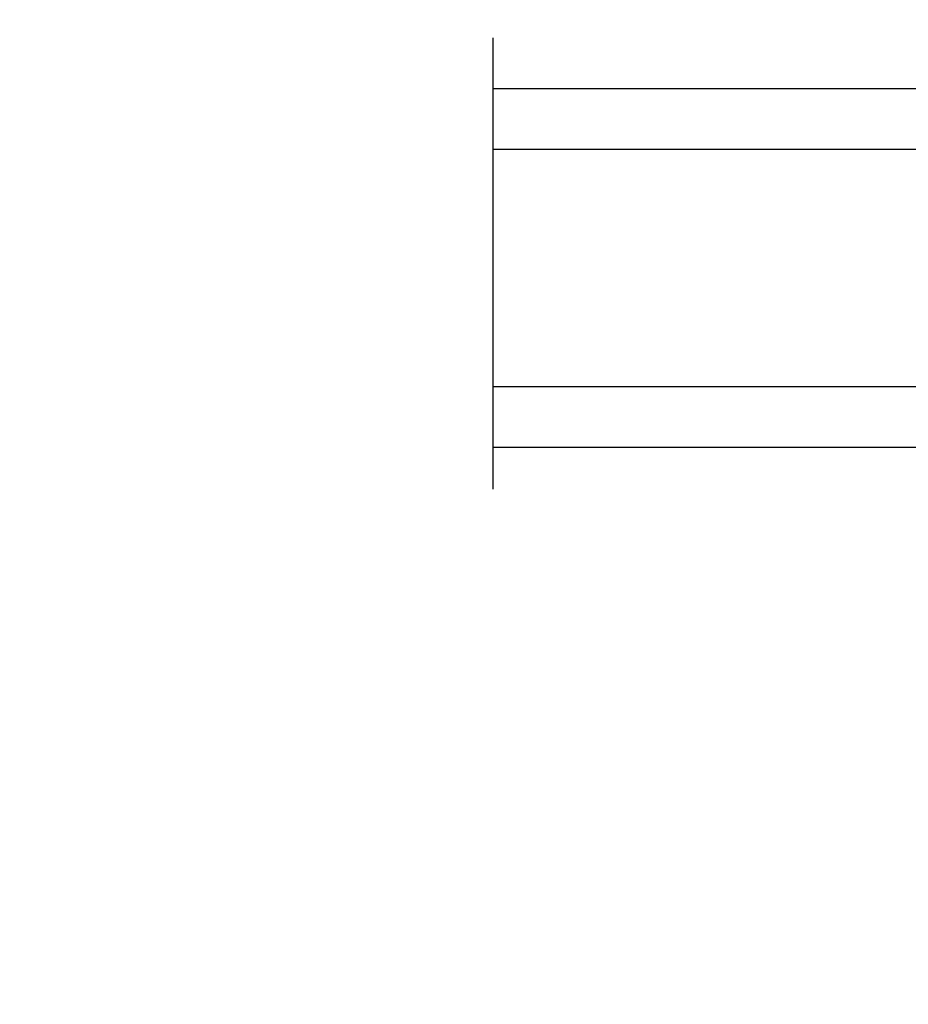
# Model space of a CAD drawing. Units: millimetres. Extents: x 986 to 2100, y -85 to 51.
# Drawn here: x 1100 to 1101, y -74 to -71 of the extents above; entities that cross this region are included whole.
import ezdxf

# ---------------------------------------------------------------- set-up
doc = ezdxf.new("R2010")
doc.units = ezdxf.units.MM
doc.header["$MEASUREMENT"] = 0
doc.header["$PDMODE"] = 3
doc.layers.add('Text English', color=7, linetype='Continuous')
doc.styles.add('Century-10', font='GOTHIC.TTF', dxfattribs={"height": 0.3937})
doc.linetypes.add('Amzigzag', pattern='A,0.0001,[136,genltshp.shx,S=0.04,R=0,X=0,Y=0],-11', length=11.0001)
doc.dimstyles.new('1-1', dxfattribs={"dimtxt": 0.3937, "dimasz": 0.3937, "dimexe": 0.03937, "dimexo": 0.03937, "dimgap": 0.3937, "dimtad": 0, "dimtih": 1, "dimtoh": 1, "dimdec": 1, "dimlfac": 25.4, "dimzin": 0, "dimdsep": 46, "dimtxsty": 'Century-10', "dimcen": 0, "dimadec": 1, "dimazin": 0, "dimtfac": 1, "dimtdec": 1, "dimtofl": 0, "dimtmove": 0, "dimatfit": 3, "dimfxl": 0, "dimtolj": 1, "dimtzin": 0, "dimarcsym": 0})

# ---------------------------------------------------------------- blocks, each defined once
blk = doc.blocks.new('V-042')
h = blk.add_hatch()
h.set_pattern_fill('HEX', scale=4, style=0)
h.set_pattern_definition([(0, (-287.4581101923186, 1960.29514648825), (0, 0.8660254037844386), [0.5, -1]), (120, (-287.4581101923186, 1960.29514648825), (-0.75, -0.4330127018922191), [0.4999999999999996, -0.9999999999999992]), (59.99999999999999, (-286.9581101923186, 1960.29514648825), (-0.7499999999999999, 0.4330127018922194), [0.5, -1])])
h.paths.add_polyline_path([(12.0242179772126, 10.62368122440758, -0.01058813628495929), (6.975782022788916, 10.62368122440796, 0.07655626028520156), (4.746910343559633, 10.12808478556243, 0.2636850920181423), (4.497782310367621, 9.822240287701614, 0.1486430742431024), (4.852010365365453, 7.052547432361989, 0.145267260748157), (5.0376591025477, 6.836927438697027, -0.1572620534238645), (6.05039310008974, 5.603333331706768, 0.3080691872821474), (6.422534053075195, 5.349999998373494), (12.57746594692503, 5.349999998373494, 0.3080691872803069), (12.94960689990681, 5.603333331708217, -0.1572620534238413), (13.96234089745465, 6.836927438693424, 0.1452672607479057), (14.1479896346292, 7.05254743236439, 0.148643074243046), (14.50221768963474, 9.822240287702012, 0.2636850920185184), (14.25308965643984, 10.1280847855611, 0.07655626028514052)])
h = blk.add_hatch()
h.set_pattern_fill('ANSI31', scale=8, style=0)
h.set_pattern_definition([(45, (-287.4581101923186, 1960.29514648825), (-0.7071067811865476, 0.7071067811865476), [])])
h.paths.add_polyline_path([(12.52095870867493, 4.649999998385965), (6.480741221387461, 4.649999998385965), (5.856637523691461, 4.650296192671021, -0.3414039312993768), (5.276010893879629, 5.099058888069067, 0.2909450072482266), (3.857872961523753, 6.419470534126731, -0.361442010360135), (3.530849965030484, 6.812757143311273), (3.530849965036623, 9.499999999998408), (3.150849965037651, 9.499999999998408), (3.150849965037651, 0), (15.85084996503747, 0), (15.85084996503747, 9.499999999998408), (15.47084996503759, 9.499999999998408), (15.47084996504464, 6.812757143311273, -0.361442010358463), (15.14382696855091, 6.419470534129914, 0.2909450072481536), (13.72568903619958, 5.09905888806793, -0.3411389941978187), (13.14563192558944, 4.650296462959886)])
at = {"color": 7, "linetype": 'Amzigzag', "ltscale": 1.5}
blk.add_line((-2.70042511299016, 34.79851369385051), (21.22461951142259, 34.79851369385051), dxfattribs=at)
at = {"color": 181, "linetype": 'Continuous', "lineweight": 25}
for p, q in [((5.829999999987649, 11.49999999999841), (3.7800000000002, 11.49999999999841)), ((15.22000000000003, 11.49999999999841), (13.17000000001258, 11.49999999999841)), ((3.579999999999927, 11.29999999999859), (3.579999999999927, 10.0809027799985)), ((4.078469536299963, 11.09714386614837), (5.678469536287594, 11.09714386614837)), ((5.678469536287594, 11.00714386614868), (4.078469536299963, 11.00714386614868)), ((5.678469536287594, 11.09714386614837), (5.678469536287594, 11.00714386614868)), ((13.32153046370013, 11.09714386614837), (14.92153046370004, 11.09714386614837)), ((13.32153046370013, 11.00714386614868), (13.32153046370013, 11.09714386614837)), ((14.92153046370004, 11.00714386614868), (13.32153046370013, 11.00714386614868)), ((15.42000000000007, 10.0809027799985), (15.42000000000007, 11.29999999999859)), ((3.778469536300236, 10.28012240339854), (3.778469536300236, 10.79714386614864)), ((3.868469536299926, 10.79714386614864), (3.868469536299926, 10.28012240339854)), ((15.13153046370007, 10.28012240339854), (15.13153046370007, 10.79714386614864)), ((15.22153046370022, 10.79714386614864), (15.22153046370022, 10.28012240339854)), ((3.624913998212833, 9.950006602136227), (3.629150034962549, 9.950006602136227)), ((3.629150034962549, 9.950006602136227), (3.629150034962549, 9.99275714331111)), ((3.629150034962549, 9.950006602136227), (3.629150034962549, 6.812757143311273)), ((3.715435414600051, 10.17620114553597), (3.73861402577495, 10.19538899443592)), ((3.719150034962695, 9.99275714331111), (3.719150034962695, 6.812757143311273)), ((3.796004971712591, 10.12606165982356), (3.772826360537692, 10.10687381092362)), ((15.22717363946253, 10.10687381092362), (15.20399502828764, 10.12606165982356)), ((15.26138597422505, 10.19538899443592), (15.28456458540018, 10.17620114553597)), ((15.28084996503753, 6.812757143311273), (15.28084996503753, 9.99275714331111)), ((15.37084996503768, 9.99275714331111), (15.37084996503768, 9.950006602136227)), ((15.37084996503768, 9.950006602136227), (15.37508600178762, 9.950006602136227)), ((15.37084996503768, 6.812757143311273), (15.37084996503768, 9.950006602136227)), ((6.422534053075196, 5.349999998373505), (12.57746594692503, 5.349999998373505)), ((5.954937588825032, 4.740296192673441), (6.579041291312478, 4.739999998386111)), ((6.579041291312478, 4.739999998386111), (12.42095870867502, 4.739999998386111)), ((12.42095870867502, 4.739999998386111), (13.04506241117519, 4.740296192673441)), ((5.954937588825032, 4.650296192673295), (6.579041291312478, 4.649999998385965)), ((6.579041291312478, 4.649999998385965), (12.42095870867502, 4.649999998385965)), ((12.42095870867502, 4.649999998385965), (13.04506241117519, 4.650296192673295))]:
    blk.add_line(p, q, dxfattribs=at)
at = {"color": 5}
blk.add_line((3.200000000000045, 0), (15.80000000000018, 0), dxfattribs=at)
for points in [[(3.200000000000045, 34.79851369385051), (3.200000000000045, 0), (0, 0), (0, 34.79851369385051)], [(19, 34.79851369385051), (19, 0), (15.80000000000018, 0), (15.80000000000018, 34.79851369385051)]]:
    blk.add_lwpolyline(points, dxfattribs=at)
for points in [[(3.200000000000045, 9.499999999998408), (3.579999999999927, 9.499999999998408), (3.579999999999927, 11.49999999999841), (3.200000000000045, 11.49999999999841)], [(15.80000000000018, 9.499999999998408), (15.42000000000007, 9.499999999998408), (15.42000000000007, 11.49999999999841), (15.80000000000018, 11.49999999999841)]]:
    blk.add_lwpolyline(points, close=True, dxfattribs=at)
at = {"color": 181, "linetype": 'Continuous', "lineweight": 25}
for centre, radius, start, end in [((3.7800000000002, 11.29999999999859), 0.2000000000000455, 90, 180), ((9.499999999993854, 45.07225012036891), 33.77225011966002, 263.7613993379575, 276.2386006620426), ((15.22000000000003, 11.29999999999859), 0.2000000000000455, 0, 90), ((4.078469536299963, 10.79714386614864), 0.2999999999999617, 90, 180), ((4.078469536299963, 10.79714386614864), 0.2099999999999618, 90, 180), ((14.92153046370004, 10.79714386614864), 0.2999999999999617, 0, 90), ((14.92153046370004, 10.79714386614864), 0.2099999999999654, 0, 90), ((7.470266914075182, 3.139999995873723), 7.500000002535077, 93.78032849573468, 111.2915739133364), ((9.500000000011203, 129.8106147255348), 119.2136602650827, 268.7867342938476, 271.2132657062721), ((11.52973308592505, 3.139999995873723), 7.500000002535077, 68.70842608666437, 86.21967150426532), ((3.790064175737825, 10.07982775782352), 0.2100669264910994, 179.7067862955089, 218.1701594432899), ((3.867295065237613, 9.99275714331111), 0.2381450302755184, 129.6188297048955, 180), ((3.867295065237613, 9.99275714331111), 0.148145030275522, 129.618829704979, 180), ((3.668469536300108, 10.28012240339854), 0.1099999999990082, 309.6188297048956, 0), ((3.668469536300108, 10.28012240339854), 0.1999999999990081, 309.6188297048956, 0), ((4.892156027262445, 9.755386930261238), 0.3999999999755061, 111.2915739132246, 170.3788098722446), ((14.10784397273756, 9.755386930261238), 0.3999999999755027, 9.621190127755456, 68.70842608677543), ((15.33153046370012, 10.28012240339854), 0.1999999999990061, 180, 230.3811702951038), ((15.33153046370012, 10.28012240339854), 0.1099999999990047, 180, 230.3811702951038), ((15.13270493476261, 9.99275714331111), 0.148145030275522, 0, 50.38117029502104), ((15.13270493476261, 9.99275714331111), 0.2381450302755184, 0, 50.38117029510446), ((15.20993582425012, 10.07982775782352), 0.2100669264910994, 321.8298405567101, 0.2932137044910743), ((9.23026691343739, 9.019999998360845), 4.800000000013958, 170.3788098722446, 204.197670639406), ((9.76973308656261, 9.019999998360845), 4.800000000013958, 335.8023293605938, 9.621190127755456), ((4.02915003496264, 6.812757143311273), 0.4000000000071304, 180, 259.487938528971), ((4.02915003496264, 6.812757143311273), 0.3100000000071432, 180, 259.487938528971), ((5.308078755787392, 7.25749040798587), 0.4999999999996283, 204.197670639406, 237.2592076313481), ((3.631476905687578, 4.649999998373687), 2.600000000001068, 21.51018826678256, 57.25920763134807), ((15.36852309431265, 4.649999998373687), 2.600000000001068, 122.7407923686519, 158.4898117332174), ((13.69192124421261, 7.25749040798587), 0.4999999999996266, 302.7407923686519, 335.8023293605938), ((14.97084996503759, 6.812757143311273), 0.3100000000071504, 280.5120614710281, 0), ((14.97084996503759, 6.812757143311273), 0.4000000000071255, 280.5120614710281, 0), ((3.626695112337529, 4.643852909823408), 1.805927364798801, 14.59957465771862, 79.48793852897185), ((3.626695112337529, 4.643852909823408), 1.895927364798737, 14.59957465771862, 79.48793852897185), ((15.37330488766247, 4.643852909823408), 1.895927364798735, 100.5120614710281, 165.4004253422814), ((15.37330488766247, 4.643852909823408), 1.805927364798811, 100.5120614710281, 165.4004253422814), ((6.422534053075196, 5.749999998373596), 0.4000000000001016, 201.5101882667825, 270), ((12.57746594692503, 5.749999998373596), 0.4000000000001016, 270, 338.4898117332172), ((5.954937588825032, 5.250296192660926), 0.5999999999899248, 194.5995746577184, 270), ((5.954937588825032, 5.250296192660926), 0.5099999999899207, 194.5995746577184, 270), ((13.04506241117519, 5.250296192660926), 0.5099999999899261, 270, 345.4004253422814), ((13.04506241117519, 5.250296192660926), 0.5999999999899243, 270, 345.4004253422814)]:
    blk.add_arc(centre, radius, start, end, dxfattribs=at)
blk = doc.blocks.new('*D1104')
at = {"layer": 'Defpoints', "color": 0, "transparency": 16777216}
for p in [(1084.145171615834, -71.49599001521337), (1114.401015311921, -71.49599001521304), (1114.401015311921, -78.18762970877954)]:
    blk.add_point(p, dxfattribs=at)
at = {"layer": 'Text English', "color": 0, "lineweight": -2, "transparency": 16777216}
for p, q in [((1084.145171615834, -71.53536001521337), (1084.145171615834, -78.22699970877954)), ((1114.401015311921, -71.53536001521304), (1114.401015311921, -78.22699970877954)), ((1084.538871615834, -78.18762970877954), (1097.459825278969, -78.18762970877954)), ((1114.007315311921, -78.18762970877954), (1101.086361648786, -78.18762970877954))]:
    blk.add_line(p, q, dxfattribs=at)
at = {"layer": 'Text English', "color": 0, "transparency": 16777216}
for points in [[(1084.538871615834, -78.12201304211287), (1084.538871615834, -78.25324637544621), (1084.145171615834, -78.18762970877954)], [(1114.007315311921, -78.12201304211287), (1114.007315311921, -78.25324637544621), (1114.401015311921, -78.18762970877954)]]:
    blk.add_solid(points, dxfattribs=at)
at = {"layer": 'Text English', "color": 0, "transparency": 16777216, "insert": (1099.273093463878, -78.18762970877954), "char_height": 0.3937, "attachment_point": 5, "style": 'Century-10'}
blk.add_mtext('\\A1;FRAME SIZE', dxfattribs=at)
blk = doc.blocks.new('*D1106')
at = {"layer": 'Defpoints', "color": 0, "transparency": 16777216}
for p in [(1097.13413064641, -72.47085693778989), (1101.412056281345, -72.47085693778989), (1097.13413064641, -76.53349837910926)]:
    blk.add_point(p, dxfattribs=at)
at = {"layer": 'Text English', "color": 0, "lineweight": -2, "transparency": 16777216}
for p, q in [((1097.13413064641, -72.5102269377899), (1097.13413064641, -76.57286837910927)), ((1101.412056281345, -72.5102269377899), (1101.412056281345, -76.57286837910927)), ((1096.74043064641, -76.53349837910926), (1096.34673064641, -76.53349837910926)), ((1101.805756281346, -76.53349837910926), (1102.199456281345, -76.53349837910926))]:
    blk.add_line(p, q, dxfattribs=at)
at = {"layer": 'Text English', "color": 0, "transparency": 16777216}
for points in [[(1096.74043064641, -76.46788171244259), (1096.74043064641, -76.59911504577593), (1097.13413064641, -76.53349837910926)], [(1101.805756281346, -76.46788171244259), (1101.805756281346, -76.59911504577593), (1101.412056281345, -76.53349837910926)]]:
    blk.add_solid(points, dxfattribs=at)
at = {"layer": 'Text English', "color": 0, "transparency": 16777216, "insert": (1099.273093463878, -76.53349837910926), "char_height": 0.3937, "attachment_point": 5, "style": 'Century-10'}
blk.add_mtext('\\A1;VISIBLE GLASS', dxfattribs=at)

msp = doc.modelspace()

# ---------------------------------------------------------------- block references
at = {"xscale": -0.03937, "yscale": 0.03937, "zscale": 0.03937, "rotation": 90.00000000000007}
msp.add_blockref('V-042', (1101.864548202129, -71.6401499377896), dxfattribs=at)

# ---------------------------------------------------------------- dimensions: what is measured, and where the dimension line sits
at = {"layer": 'Text English'}
dim = msp.add_linear_dim(base=(1114.401015311921, -78.18762970877954), p1=(1084.145171615834, -71.49599001521337), p2=(1114.401015311921, -71.49599001521304), text='FRAME SIZE', dimstyle='1-1', dxfattribs=at)
dim.commit()
dim.dimension.update_dxf_attribs({"geometry": '*D1104', "text_midpoint": (1099.273093463878, -78.18762970877954), "dimtype": 160})
dim = msp.add_linear_dim(base=(1097.13413064641, -76.53349837910926), p1=(1101.412056281345, -72.47085693778989), p2=(1097.13413064641, -72.47085693778989), angle=180, text='VISIBLE GLASS', dimstyle='1-1', override={"dimgap": 2}, dxfattribs=at)
dim.commit()
dim.dimension.update_dxf_attribs({"geometry": '*D1106', "text_midpoint": (1099.273093463878, -76.53349837910926), "dimtype": 160})

doc.saveas('drawing.dxf')
